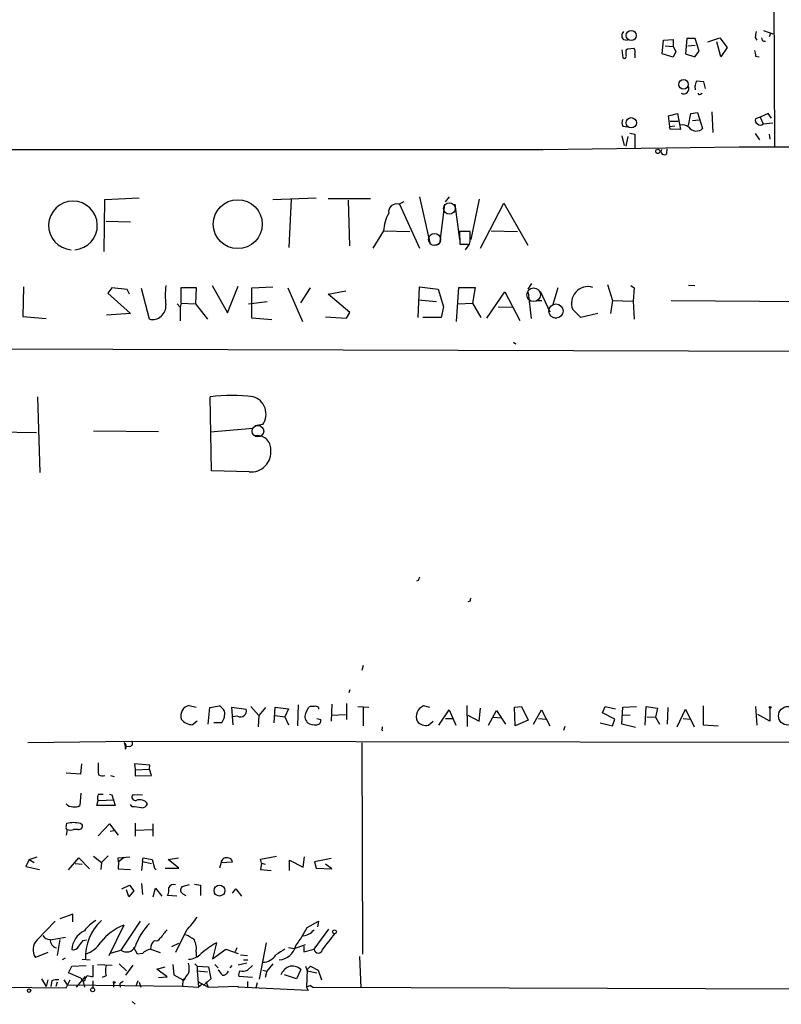
# Model space of a CAD drawing. Extents: x 5 to 737, y 1 to 943.
# Drawn here: x 426 to 540, y 8 to 155 of the extents above; entities that cross this region are included whole.
import ezdxf

# ---------------------------------------------------------------- set-up
doc = ezdxf.new("R2010")
doc.units = 0
doc.header["$MEASUREMENT"] = 0
doc.layers.add('MAIN', color=5, linetype='CONTINUOUS')

msp = doc.modelspace()

# ---------------------------------------------------------------- linework, layer by layer
at = {"layer": 'MAIN'}
for p, q in [((538.3107, 184.0653), (538.5647, 135.8053)), ((536.956, 153.162), (538.3107, 152.654)), ((537.972, 152.7386), (537.8027, 152.2306)), ((516.128, 151.8073), (516.7207, 151.7226)), ((521.8853, 149.6906), (522.0547, 151.7226)), ((522.0547, 151.7226), (523.494, 151.8073)), ((522.3087, 150.876), (523.494, 150.7913)), ((523.494, 151.8073), (523.494, 150.7913)), ((523.494, 150.7913), (523.9173, 150.0293)), ((525.526, 151.9766), (525.3567, 149.6906)), ((526.796, 151.9766), (525.526, 151.9766)), ((525.6953, 150.876), (526.796, 150.9606)), ((527.3887, 150.114), (526.796, 151.9766)), ((528.6587, 151.4686), (530.4367, 152.0613)), ((530.606, 149.2673), (530.0133, 151.4686)), ((530.4367, 152.0613), (531.5373, 150.622)), ((535.686, 152.146), (535.94, 151.7226)), ((515.874, 150.2833), (516.0433, 149.098)), ((516.5513, 150.2833), (516.7207, 150.4526)), ((516.7207, 150.4526), (517.652, 150.5373)), ((517.8213, 149.606), (517.8213, 149.098)), ((523.494, 149.1826), (521.8853, 149.6906)), ((523.9173, 150.0293), (523.494, 149.1826)), ((525.3567, 149.6906), (526.7113, 149.2673)), ((526.7113, 149.2673), (527.3887, 150.114)), ((531.5373, 150.622), (530.606, 149.2673)), ((535.7707, 149.352), (536.2787, 149.2673)), ((528.066, 145.542), (526.9653, 145.6266)), ((528.32, 144.526), (528.066, 145.542)), ((526.7113, 144.8646), (526.796, 144.3566)), ((527.558, 143.6793), (527.812, 143.8486)), ((522.8167, 140.462), (524.1713, 140.8006)), ((524.1713, 140.8006), (524.5947, 138.43)), ((525.78, 139.0226), (526.1187, 140.8006)), ((526.1187, 140.8006), (527.1347, 140.97)), ((527.1347, 140.97), (527.8967, 138.5993)), ((529.2513, 141.0546), (529.4207, 138.0066)), ((537.6333, 140.8006), (536.448, 140.2926)), ((538.1413, 140.1233), (537.6333, 140.8006)), ((523.0707, 138.5146), (522.8167, 140.462)), ((523.0707, 139.7), (524.256, 139.7)), ((526.3727, 139.7846), (527.3887, 139.8693)), ((536.448, 140.2926), (535.7707, 140.0386)), ((536.448, 140.2926), (536.8713, 139.2766)), ((536.8713, 139.2766), (538.3107, 139.446)), ((516.0433, 138.938), (516.7207, 138.8533)), ((517.0593, 137.922), (517.8213, 137.7526)), ((517.8213, 137.7526), (517.8213, 135.636)), ((523.748, 138.938), (522.9013, 138.8533)), ((522.9013, 138.8533), (523.0707, 138.5146)), ((524.5947, 138.43), (523.0707, 138.5146)), ((535.686, 137.8373), (536.3633, 136.906)), ((537.8027, 137.7526), (537.8873, 136.9906)), ((515.874, 137.4986), (516.2127, 136.0593)), ((516.5513, 135.9746), (516.8053, 137.414)), ((318.262, 135.4666), (504.19, 135.4666)), ((504.19, 135.4666), (533.3153, 135.89)), ((522.5627, 134.874), (522.6473, 135.5513)), ((533.3153, 135.89), (555.498, 135.8053)), ((438.9967, 120.3113), (439.0813, 128.016)), ((439.0813, 128.016), (444.1613, 128.27)), ((464.058, 128.016), (470.4927, 128.27)), ((466.7673, 128.1006), (466.4287, 120.904)), ((472.2707, 128.1853), (478.536, 128.1853)), ((475.234, 127.9313), (475.4033, 121.158)), ((482.7693, 127.3386), (483.5313, 127.762)), ((485.8173, 128.4393), (487.3413, 121.5813)), ((490.22, 128.4393), (489.6273, 127.6773)), ((494.7073, 128.1006), (493.4373, 122.0893)), ((494.8767, 120.8193), (498.348, 127.508)), ((498.348, 127.508), (501.904, 121.2426)), ((482.854, 127.3386), (485.8173, 120.8193)), ((489.5427, 127.3386), (488.8653, 121.7506)), ((491.0667, 127.3386), (491.744, 122.0893)), ((439.2507, 124.7986), (442.8913, 124.714)), ((480.4833, 123.3593), (478.8747, 120.8193)), ((480.4833, 123.3593), (484.378, 123.2746)), ((493.3527, 123.2746), (491.744, 123.2746)), ((491.744, 123.2746), (491.8287, 121.412)), ((493.3527, 122.174), (493.3527, 123.2746)), ((496.4853, 123.3593), (500.38, 123.2746)), ((488.696, 121.3273), (488.1033, 121.2426)), ((491.8287, 121.412), (493.268, 121.412)), ((493.1833, 121.412), (492.5907, 120.5653)), ((426.974, 115.062), (426.8893, 110.6593)), ((440.0973, 114.8926), (439.5047, 114.1306)), ((442.3833, 114.6386), (440.0973, 114.8926)), ((442.722, 113.9613), (442.3833, 114.6386)), ((445.6853, 110.236), (444.5, 114.808)), ((450.4267, 112.6066), (450.4267, 114.9773)), ((450.4267, 114.9773), (452.628, 114.9773)), ((452.628, 114.9773), (452.5433, 112.522)), ((454.9987, 115.2313), (457.2847, 111.1673)), ((457.2847, 111.1673), (458.8933, 115.1466)), ((460.9253, 114.8926), (464.058, 115.062)), ((460.9253, 110.4053), (460.9253, 114.8926)), ((466.2593, 114.8926), (468.4607, 109.8973)), ((469.5613, 114.8926), (468.122, 112.6913)), ((472.2707, 113.9613), (474.8953, 114.4693)), ((485.648, 110.49), (485.8173, 115.062)), ((485.8173, 115.062), (488.6113, 114.7233)), ((488.6113, 114.7233), (489.3733, 112.0986)), ((491.3207, 109.8973), (491.6593, 114.9773)), ((491.6593, 114.9773), (494.1147, 114.9773)), ((494.1147, 114.9773), (493.6913, 112.6066)), ((495.808, 110.4053), (498.5173, 114.3)), ((498.5173, 114.3), (500.7187, 110.0666)), ((501.9887, 114.7233), (502.4967, 115.57)), ((501.9887, 114.2153), (502.412, 110.3206)), ((503.7667, 114.3846), (505.206, 111.3366)), ((506.3913, 114.8926), (505.6293, 112.4373)), ((513.7573, 115.4006), (514.5193, 113.03)), ((517.2287, 115.2313), (517.7367, 114.8926)), ((517.7367, 114.8926), (517.5673, 112.9453)), ((525.78, 115.316), (526.7113, 115.2313)), ((439.5047, 114.1306), (442.8913, 111.0826)), ((460.4173, 112.522), (463.2113, 112.8606)), ((475.488, 111.252), (472.2707, 113.9613)), ((485.648, 113.1146), (488.3573, 112.8606)), ((503.3433, 113.03), (504.0207, 113.03)), ((514.5193, 113.03), (514.1807, 111.0826)), ((514.5193, 113.03), (517.5673, 112.9453)), ((517.5673, 112.9453), (517.7367, 110.236)), ((523.24, 113.03), (543.8987, 112.8606)), ((449.834, 112.522), (450.2573, 112.014)), ((450.4267, 112.6066), (450.2573, 112.014)), ((450.2573, 112.014), (450.2573, 109.982)), ((450.4267, 112.6066), (452.5433, 112.522)), ((452.5433, 112.522), (454.3213, 110.236)), ((489.3733, 112.0986), (489.0347, 110.49)), ((491.5747, 112.522), (493.6913, 112.6066)), ((493.6913, 112.6066), (494.9613, 110.49)), ((497.5013, 112.0986), (499.618, 112.014)), ((509.778, 110.49), (508.5927, 111.6753)), ((426.8893, 110.6593), (430.3607, 110.3206)), ((442.8913, 111.0826), (439.3353, 110.8286)), ((463.8887, 110.1513), (460.9253, 110.4053)), ((471.8473, 110.5746), (474.98, 110.4053)), ((474.98, 110.4053), (475.488, 111.252)), ((489.0347, 110.49), (486.3253, 110.49)), ((505.714, 110.49), (506.222, 110.4053)), ((512.318, 111.0826), (509.778, 110.49)), ((169.3333, 106.5106), (577.596, 105.41)), ((499.7873, 106.8493), (500.126, 106.5953)), ((429.0907, 98.7213), (429.4293, 87.4606)), ((454.914, 87.7146), (454.7447, 98.7213)), ((454.7447, 93.472), (461.0947, 94.0646)), ((462.534, 94.5726), (461.3487, 94.4033)), ((420.624, 93.5566), (428.9213, 93.3873)), ((437.388, 93.6413), (447.04, 93.5566)), ((460.502, 87.5453), (454.914, 87.7146)), ((485.648, 71.374), (485.394, 71.2893)), ((493.3527, 68.326), (493.014, 68.2413)), ((477.4353, 58.7586), (477.266, 57.9966)), ((475.488, 55.118), (475.3187, 54.6946)), ((451.612, 52.832), (452.628, 52.578)), ((454.66, 52.4933), (456.0993, 52.7473)), ((467.7833, 52.9166), (467.6987, 49.784)), ((472.7787, 53.0013), (472.694, 50.4613)), ((474.98, 53.086), (474.98, 50.7153)), ((487.3413, 52.4933), (486.41, 52.7473)), ((492.8447, 52.832), (492.9293, 49.6993)), ((527.9813, 52.7473), (527.9813, 49.9533)), ((454.406, 50.038), (454.66, 52.4933)), ((458.1313, 49.9533), (457.962, 52.578)), ((457.962, 52.578), (460.0787, 52.2393)), ((460.756, 52.6626), (461.9413, 51.308)), ((461.9413, 51.308), (461.8567, 49.6146)), ((462.9573, 52.4933), (461.9413, 51.308)), ((464.2273, 50.2073), (464.3967, 52.578)), ((464.3967, 52.578), (466.344, 52.324)), ((464.3967, 51.308), (465.836, 51.1386)), ((466.344, 52.324), (465.836, 51.1386)), ((468.9687, 51.816), (469.392, 52.578)), ((470.8313, 52.4933), (470.8313, 52.2393)), ((472.7787, 51.3926), (474.8107, 51.4773)), ((476.6733, 52.6626), (478.282, 52.578)), ((477.4353, 52.578), (477.4353, 49.784)), ((488.696, 49.8686), (490.22, 52.1546)), ((490.22, 52.1546), (491.236, 49.8686)), ((493.014, 51.3926), (494.7073, 50.4613)), ((494.7073, 50.4613), (494.8767, 52.4086)), ((496.062, 49.8686), (497.2473, 52.07)), ((497.2473, 52.07), (498.602, 50.038)), ((499.9567, 52.578), (500.9727, 52.6626)), ((500.0413, 49.784), (499.9567, 52.578)), ((500.9727, 52.6626), (501.9887, 50.6306)), ((502.7507, 50.038), (503.936, 52.1546)), ((503.936, 52.1546), (505.206, 49.784)), ((512.9953, 51.7313), (513.4187, 52.6626)), ((514.858, 50.8), (512.9953, 51.7313)), ((513.4187, 52.6626), (514.9427, 52.324)), ((515.874, 50.038), (516.0433, 52.578)), ((516.0433, 52.578), (518.0753, 52.6626)), ((517.144, 51.3926), (516.0433, 51.308)), ((519.3453, 49.8686), (519.5147, 52.6626)), ((519.5147, 52.6626), (521.208, 52.4086)), ((521.208, 52.4086), (520.8693, 51.054)), ((522.732, 52.4933), (522.6473, 50.038)), ((524.0867, 49.6146), (525.3567, 52.2393)), ((525.3567, 52.2393), (526.6267, 49.6146)), ((535.7707, 52.6626), (535.94, 49.8686)), ((537.8873, 50.4613), (536.1093, 51.4773)), ((537.8873, 52.4086), (537.8873, 50.4613)), ((452.7973, 50.4613), (452.12, 49.9533)), ((456.438, 50.2073), (455.2527, 50.2073)), ((458.8087, 51.2233), (457.962, 51.1386)), ((465.836, 51.1386), (466.344, 49.9533)), ((470.5773, 50.8846), (471.17, 50.7153)), ((487.172, 49.8686), (487.8493, 50.4613)), ((489.712, 50.8846), (490.8973, 50.8846)), ((496.824, 51.054), (498.0093, 50.9693)), ((501.9887, 50.6306), (500.0413, 49.784)), ((503.5127, 50.8846), (504.6133, 50.8)), ((512.6567, 50.2073), (514.5193, 49.784)), ((514.5193, 49.784), (514.858, 50.8)), ((517.906, 49.53), (515.874, 50.038)), ((519.5993, 51.1386), (520.8693, 51.054)), ((520.8693, 51.054), (521.462, 50.038)), ((525.018, 50.8846), (526.034, 50.8)), ((527.9813, 49.9533), (530.1827, 49.784)), ((480.2293, 49.1913), (480.3987, 49.1066)), ((507.4073, 49.6993), (507.238, 49.1066)), ((427.6513, 47.3286), (443.0607, 47.498)), ((441.96, 47.3286), (442.1293, 46.6513)), ((443.0607, 47.498), (577.596, 47.3286)), ((477.266, 47.244), (477.3507, 15.8326)), ((442.8067, 46.736), (442.1293, 46.6513)), ((442.1293, 46.3126), (442.1293, 46.6513)), ((435.61, 44.1113), (435.4407, 42.5873)), ((445.77, 43.942), (443.484, 44.1113)), ((443.484, 44.1113), (443.5687, 43.2646)), ((445.6853, 43.3493), (445.77, 43.942)), ((435.4407, 42.5873), (433.324, 42.7566)), ((443.5687, 43.2646), (445.6853, 43.3493)), ((443.5687, 43.2646), (443.5687, 42.3333)), ((446.024, 42.418), (445.6853, 43.3493)), ((439.928, 42.418), (440.436, 42.2486)), ((443.5687, 42.3333), (446.024, 42.418)), ((435.5253, 39.7933), (435.356, 37.9306)), ((438.15, 39.624), (438.8273, 39.624)), ((439.7587, 39.624), (440.0973, 39.5393)), ((440.0973, 39.5393), (440.6053, 37.9306)), ((444.6693, 39.4546), (443.23, 39.5393)), ((437.896, 37.9306), (438.0653, 38.6926)), ((438.0653, 38.6926), (440.436, 38.7773)), ((443.1453, 37.7613), (442.8913, 38.1)), ((440.6053, 37.9306), (437.896, 37.9306)), ((433.324, 34.7133), (433.4087, 35.306)), ((435.4407, 35.306), (435.6947, 35.1366)), ((438.0653, 33.4433), (439.7587, 35.2213)), ((439.7587, 35.2213), (441.0287, 33.528)), ((443.5687, 35.306), (443.5687, 33.3586)), ((446.1933, 35.2213), (446.1933, 33.3586)), ((433.4933, 34.3746), (433.324, 33.528)), ((435.102, 34.3746), (434.4247, 34.3746)), ((439.8433, 34.1206), (440.436, 34.2053)), ((443.6533, 34.29), (446.1933, 34.3746)), ((427.8207, 29.8873), (427.3127, 28.8713)), ((427.8207, 29.8873), (429.006, 30.3106)), ((427.8207, 29.8873), (428.5827, 29.464)), ((433.6627, 28.3633), (435.1867, 30.1413)), ((434.6787, 29.2946), (435.6947, 29.21)), ((435.1867, 30.1413), (436.7953, 28.5326)), ((437.388, 30.3953), (438.5733, 29.464)), ((438.5733, 29.464), (438.4887, 28.448)), ((439.5893, 30.48), (438.5733, 29.464)), ((441.0287, 30.1413), (442.8067, 30.3106)), ((441.1133, 29.5486), (441.0287, 30.1413)), ((441.1133, 29.5486), (441.0287, 28.5326)), ((441.96, 30.226), (441.1133, 29.5486)), ((444.6693, 29.6333), (444.5, 28.2786)), ((444.6693, 29.6333), (444.754, 30.1413)), ((444.6693, 29.6333), (446.024, 29.2946)), ((444.754, 30.1413), (446.1087, 29.8873)), ((446.1087, 29.8873), (446.4473, 28.6173)), ((448.4793, 29.8873), (450.0033, 30.1413)), ((450.088, 28.6173), (448.4793, 29.8873)), ((456.3533, 29.464), (456.0993, 28.6173)), ((456.3533, 29.464), (458.0467, 29.5486)), ((462.1953, 29.972), (464.566, 30.3953)), ((462.3647, 29.3793), (462.1953, 29.972)), ((462.3647, 29.3793), (462.1953, 28.448)), ((462.3647, 29.3793), (462.8727, 29.21)), ((466.5133, 28.2786), (466.5133, 29.8026)), ((466.5133, 29.8026), (468.5453, 28.7866)), ((468.5453, 28.7866), (468.7147, 30.3106)), ((472.694, 30.0566), (470.2387, 29.5486)), ((470.2387, 29.5486), (470.4927, 28.6173)), ((427.3127, 28.8713), (429.3447, 28.448)), ((441.0287, 28.5326), (442.8913, 28.448)), ((446.4473, 28.6173), (446.7013, 28.3633)), ((448.056, 28.6173), (450.088, 28.6173)), ((462.1953, 28.448), (463.804, 28.2786)), ((470.4927, 28.6173), (472.7787, 28.5326)), ((472.7787, 28.5326), (471.8473, 29.21)), ((441.6213, 25.5693), (442.722, 26.0773)), ((442.6373, 24.384), (442.2987, 25.4)), ((443.3993, 25.2306), (442.6373, 24.384)), ((442.722, 26.0773), (443.3993, 25.2306)), ((444.5, 26.3313), (444.6693, 24.7226)), ((446.278, 24.384), (446.6167, 25.654)), ((446.6167, 25.654), (447.548, 24.4686)), ((451.612, 26.162), (450.5113, 25.8233)), ((452.374, 26.2466), (453.3053, 26.0773)), ((453.3053, 26.0773), (453.3053, 24.5533)), ((458.0467, 24.892), (458.5547, 25.5693)), ((458.5547, 25.5693), (459.4013, 24.4686)), ((449.7493, 24.4686), (448.3947, 24.5533)), ((450.6807, 24.8073), (451.104, 24.5533)), ((429.006, 17.9493), (431.7153, 20.7433)), ((434.34, 21.7593), (432.3927, 21.082)), ((434.34, 20.6586), (434.34, 21.7593)), ((444.3307, 20.7433), (441.452, 16.4253)), ((469.138, 19.812), (470.8313, 20.7433)), ((470.8313, 20.7433), (470.662, 19.8966)), ((441.8753, 20.1506), (439.674, 15.5786)), ((451.1887, 19.3886), (449.58, 16.0866)), ((470.154, 16.5946), (472.3553, 19.558)), ((430.9533, 17.9493), (433.2393, 18.3726)), ((432.3927, 18.034), (431.9693, 15.6633)), ((435.864, 17.8646), (436.372, 17.9493)), ((439.928, 16.002), (441.452, 16.4253)), ((443.9073, 15.8326), (443.3993, 16.8486)), ((445.8547, 16.5946), (447.294, 16.0866)), ((450.0033, 17.4413), (448.9873, 16.9333)), ((452.628, 16.1713), (452.628, 15.494)), ((455.676, 17.526), (455.0833, 15.1553)), ((455.0833, 15.1553), (457.0307, 16.5946)), ((457.0307, 16.5946), (458.8933, 15.9173)), ((458.47, 16.256), (458.724, 16.8486)), ((463.042, 17.526), (462.026, 12.1073)), ((466.344, 16.8486), (467.2753, 16.6793)), ((467.2753, 16.6793), (468.884, 17.272)), ((468.63, 17.018), (468.63, 16.1713)), ((468.63, 16.1713), (470.154, 16.5946)), ((430.6147, 16.0866), (428.752, 15.3246)), ((433.1547, 15.24), (432.7313, 14.986)), ((435.6947, 15.0706), (436.88, 14.986)), ((444.6693, 15.9173), (443.9073, 15.8326)), ((459.232, 15.748), (460.248, 15.6633)), ((459.6553, 14.986), (460.3327, 14.986)), ((476.9273, 15.494), (477.0967, 10.8373)), ((433.6627, 13.0386), (434.1707, 14.0546)), ((434.1707, 14.0546), (436.2873, 14.1393)), ((437.3033, 14.224), (437.3033, 12.446)), ((437.9807, 14.3086), (440.182, 14.224)), ((441.198, 14.3933), (442.2987, 13.3773)), ((443.23, 14.224), (442.1293, 12.7)), ((446.786, 13.6313), (448.056, 13.97)), ((448.31, 12.446), (446.786, 13.6313)), ((449.1567, 14.3086), (449.326, 12.7846)), ((452.4587, 14.3933), (452.7973, 14.0546)), ((452.7973, 14.0546), (452.7973, 13.3773)), ((452.7973, 14.0546), (454.4907, 13.97)), ((452.7973, 13.3773), (454.3213, 13.208)), ((452.7973, 13.3773), (452.9667, 10.922)), ((454.4907, 13.97), (454.8293, 12.192)), ((455.422, 14.3086), (455.93, 13.8006)), ((457.962, 14.1393), (457.6233, 13.8006)), ((460.1633, 14.478), (458.8933, 14.224)), ((460.248, 13.462), (461.01, 14.1393)), ((462.534, 13.462), (463.1267, 13.2926)), ((463.1267, 13.2926), (462.8727, 12.3613)), ((464.058, 14.3933), (463.1267, 13.2926)), ((468.2067, 13.5466), (467.5293, 12.192)), ((468.884, 14.0546), (469.138, 13.3773)), ((469.138, 13.5466), (469.0533, 10.922)), ((469.138, 13.5466), (469.646, 14.0546)), ((469.138, 13.3773), (470.5773, 13.0386)), ((469.646, 14.0546), (470.7467, 13.462)), ((470.7467, 13.462), (471.2547, 12.0226)), ((429.6833, 12.192), (430.3607, 11.0066)), ((430.6147, 12.0226), (430.3607, 11.0066)), ((431.2073, 11.8533), (431.038, 11.0066)), ((432.9853, 12.0226), (433.4933, 11.2606)), ((433.324, 10.8373), (433.9167, 12.0226)), ((435.5253, 12.2766), (433.6627, 13.0386)), ((434.848, 10.922), (436.2027, 12.5306)), ((435.5253, 12.2766), (435.864, 11.7686)), ((436.118, 11.938), (435.864, 11.7686)), ((435.864, 11.7686), (436.0333, 10.922)), ((437.3033, 11.8533), (437.3033, 10.8373)), ((439.2507, 12.6153), (438.658, 12.3613)), ((443.992, 11.8533), (443.6533, 11.0913)), ((447.04, 12.3613), (448.31, 12.446)), ((449.326, 12.7846), (450.6807, 12.0226)), ((450.6807, 12.0226), (450.596, 11.0913)), ((450.6807, 12.0226), (450.9347, 12.2766)), ((450.85, 11.938), (450.6807, 12.0226)), ((452.882, 11.7686), (454.406, 10.922)), ((454.8293, 12.192), (453.7287, 11.176)), ((454.0673, 11.7686), (454.406, 10.922)), ((461.01, 12.3613), (458.978, 12.5306)), ((460.248, 11.7686), (460.248, 10.8373)), ((467.5293, 12.192), (465.7513, 12.7846)), ((389.0433, 11.2606), (433.324, 10.8373)), ((431.9693, 11.684), (431.8, 11.0066)), ((433.4933, 11.2606), (450.596, 11.0913)), ((440.3513, 11.5993), (440.3513, 10.922)), ((440.3513, 11.5993), (440.3513, 10.922)), ((441.2827, 11.43), (441.3673, 10.922)), ((444.1613, 11.684), (444.4153, 10.922)), ((450.596, 11.0913), (452.9667, 10.922)), ((453.4747, 11.3453), (452.9667, 10.922)), ((454.406, 10.922), (458.8933, 11.0913)), ((458.8933, 10.922), (458.8933, 11.0913)), ((469.3073, 10.414), (458.8933, 10.922)), ((461.6873, 11.5993), (461.518, 10.8373)), ((469.646, 11.176), (469.0533, 10.922)), ((469.0533, 10.922), (469.3073, 10.414)), ((469.646, 11.176), (469.9847, 10.922)), ((469.646, 11.176), (469.9847, 10.922)), ((469.9847, 10.922), (621.792, 10.414)), ((443.1453, 8.8053), (443.5687, 8.382))]:
    msp.add_line(p, q, dxfattribs=at)
for centre, radius in [((517.2901, 152.4222), 0.7497), ((525.059, 145.1598), 0.7037), ((517.2903, 139.4398), 0.7711), ((521.2362, 135.1845), 0.3155), ((458.818, 124.367), 3.6373), ((537.9296, 52.5357), 0.1338), ((540.5655, 51.2729), 1.3916), ((456.1087, 25.286), 0.8125), ((473.2019, 19.1629), 0.2822), ((440.4783, 11.6417), 0.1338), ((427.8206, 10.414), 0.254), ((437.261, 10.541), 0.2993)]:
    msp.add_circle(centre, radius, dxfattribs=at)
at = {"layer": 'MAIN', "color": 5}
for centre, radius in [((490.2623, 126.7037), 0.8616), ((488.0609, 122.0893), 0.8904), ((502.7804, 113.8769), 1.0098), ((506.1019, 111.4542), 1.0494), ((461.8143, 93.599), 0.8616)]:
    msp.add_circle(centre, radius, dxfattribs=at)
at = {"layer": 'MAIN'}
for centre, radius, start, end in [((516.6924, 152.3999), 0.8184, 133.598957, 226.396215), ((747.4253, 110.2434), 215.8457, 168.576788, 168.805966), ((537.1678, 152.1039), 0.5521, 184.424969, 274.38279), ((516.255, 149.3308), 0.3147, 227.717737, 19.650149), ((304.9013, 149.86), 211.6504, 359.885382, 0.114591), ((517.0386, 149.9447), 0.8529, 336.60028, 44.011912), ((747.3358, 192.1253), 215.8457, 191.200557, 191.42974), ((717.3381, 81.7457), 200.8048, 161.450469, 161.679652), ((525.0733, 144.526), 0.7836, 239.81619, 25.600402), ((527.431, 143.8486), 0.2117, 180, 306.875312), ((516.7208, 139.446), 0.8468, 143.136869, 216.863132), ((524.8911, 137.6682), 1.4693, 48.498589, 101.638015), ((536.2788, 139.7846), 0.5681, 153.43946, 243.425927), ((536.448, 139.7), 0.5987, 225.006767, 314.993233), ((526.9536, 139.5586), 1.3452, 215.96099, 314.512106), ((522.1817, 135.1703), 0.4827, 142.12814, 322.12814), ((434.34, 124.1757), 3.6193, 274.02426, 265.97574), ((482.4415, 126.1728), 1.211, 74.295063, 188.969183), ((486.4649, 123.0457), 5.9898, 150.62328, 176.998876), ((491.7845, 121.9626), 1.5824, 339.637627, 7.677432), ((460.2848, 113.7919), 12.2291, 173.240457, 186.759078), ((510.8574, 112.6236), 2.4552, 73.468623, 202.72057), ((446.1233, 112.2104), 2.0224, 257.492088, 4.031926), ((457.9197, 72.3443), 26.5674, 83.136328, 96.863672), ((460.3063, 96.1238), 2.7145, 325.149596, 73.11577), ((461.7721, 90.9744), 1.9514, 356.265418, 102.531355), ((460.7889, 90.4842), 2.9528, 264.424364, 7.063404), ((612.74, 29.3005), 133.8752, 161.45383, 161.682999), ((493.818, 68.4531), 0.4824, 142.11564, 195.278039), ((451.9628, 51.2657), 1.6051, 102.624053, 196.865749), ((454.7876, 50.6736), 2.4537, 32.315026, 57.684974), ((487.0873, 51.1387), 1.7454, 112.833495, 202.83652), ((454.5166, 51.6041), 2.3755, 323.983976, 9.23432), ((459.2273, 52.0018), 0.8839, 241.733049, 15.586567), ((470.1269, 51.1733), 1.3246, 150.973545, 221.707177), ((469.9422, 51.0962), 1.5806, 82.299482, 110.370222), ((470.3657, 52.0701), 0.6292, 42.268789, 109.661787), ((452.0988, 52.0274), 2.0742, 216.280419, 270.585617), ((470.2809, 51.9212), 1.9901, 234.949958, 278.565359), ((470.5786, 50.5638), 0.6105, 269.877994, 14.368574), ((486.7976, 51.5142), 1.6876, 218.600954, 282.817508), ((479.8481, 49.4877), 0.4829, 322.133342, 15.236386), ((441.4194, 46.7164), 0.8167, 330.36824, 48.554055), ((442.7361, 47.1829), 0.4524, 278.977235, 44.149179), ((449.6623, 43.942), 11.6019, 178.327598, 187.126793), ((438.6896, 43.2749), 0.9421, 235.0583, 294.565749), ((438.8751, 39.0885), 0.9014, 143.553434, 206.053368), ((443.598, 39.1844), 0.5113, 136.038169, 285.889987), ((434.3023, 39.1018), 1.341, 223.153753, 271.610952), ((444.2689, 37.3862), 1.4102, 34.483412, 112.116036), ((444.5487, 38.5436), 0.9528, 267.070332, 337.86583), ((434.6364, 39.1157), 1.3865, 257.655866, 301.266381), ((401.4942, -301.026), 341.338, 82.761964, 82.991128), ((391.5924, 289.3866), 257.4986, 279.345895, 279.575081), ((477.2583, 289.3945), 257.5067, 260.424926, 260.654106), ((435.2078, 34.9038), 0.5397, 258.694232, 25.553719), ((433.4933, 34.5863), 0.2117, 143.124688, 270), ((433.959, 35.518), 1.2346, 247.839225, 292.160775), ((457.0824, 29.4404), 0.7295, 73.900331, 178.146059), ((457.3199, 29.4004), 0.7418, 11.525044, 92.720065), ((446.701, 25.4), 1.8935, 333.439008, 10.301057), ((449.3442, 25.2971), 0.8965, 74.749926, 150.495323), ((450.9442, 25.3734), 0.6243, 133.896797, 245.039648), ((440.4711, 16.0757), 5.4878, 120.005952, 143.965795), ((443.4467, 15.4546), 7.2542, 132.206427, 183.034374), ((441.6976, 28.8665), 13.4131, 315.039871, 325.845393), ((437.4379, 16.3498), 3.2711, 115.429156, 177.192875), ((444.6029, 12.9862), 7.6661, 110.842618, 142.898409), ((452.4838, 13.8783), 9.424, 136.17028, 161.08459), ((765.3017, -235.1615), 406.5988, 141.225596, 141.454779), ((453.2676, 27.8467), 17.7884, 322.84337, 333.148296), ((468.1857, 21.0182), 2.5022, 278.262874, 321.871968), ((430.4966, 16.4804), 2.0927, 135.420103, 213.52453), ((430.8969, 19.2475), 1.2149, 210.736474, 272.661029), ((432.2291, 17.9931), 1.2765, 178.163823, 254.346861), ((223.8632, 186.7761), 271.0635, 321.224769, 321.453938), ((434.7953, 20.0007), 4.3993, 288.65776, 327.091991), ((447.3823, 16.6551), 1.5288, 127.705699, 182.267992), ((446.6589, 18.5633), 0.73, 253.151161, 330.453707), ((449.3253, 14.3075), 4.7494, 50.065919, 68.00616), ((449.8346, 16.6794), 2.8392, 349.691002, 26.568661), ((1043.8368, -426.7809), 724.043, 142.0104304, 142.2396037), ((434.4177, 17.2861), 0.8145, 252.345915, 340.779678), ((442.2874, 17.6081), 1.4481, 234.766815, 332.226349), ((446.2316, 14.559), 2.0702, 100.489764, 138.995544), ((461.5953, 6.6859), 12.3509, 118.637005, 131.632191), ((676.8197, -322.5214), 399.3918, 121.888135, 122.117306), ((464.7971, 17.6915), 2.7123, 274.063493, 347.459965), ((470.789, 16.6249), 0.6357, 182.731884, 357.268116), ((451.3534, 17.9254), 2.8601, 273.485862, 315.403714), ((462.5529, 16.8867), 2.2395, 269.516449, 329.438594), ((442.636, 13.3773), 3.47, 167.314663, 192.685337), ((448.142, 13.716), 3.47, 347.314663, 12.685337), ((454.6999, 11.8937), 1.9932, 23.861793, 51.891048), ((456.544, 13.6946), 0.9948, 268.773162, 336.16616), ((459.9091, 12.7847), 0.9651, 142.120851, 195.264491), ((459.6082, 14.5815), 1.2894, 249.055966, 299.748188), ((467.3559, 11.9267), 2.2801, 116.345916, 157.898554), ((466.9246, 12.2154), 1.8482, 46.076375, 108.309464), ((431.9692, 10.4141), 1.6284, 81.022983, 117.896356), ((436.7953, 12.0226), 0.6826, 119.738635, 187.119811), ((394.554, -199.1242), 215.8459, 78.576772, 78.80595), ((526.1866, -115.4006), 152.6259, 123.57026, 123.799443), ((452.4586, 11.5994), 1.6439, 124.508882, 168.113137)]:
    msp.add_arc(centre, radius, start, end, dxfattribs=at)

doc.saveas('drawing.dxf')
